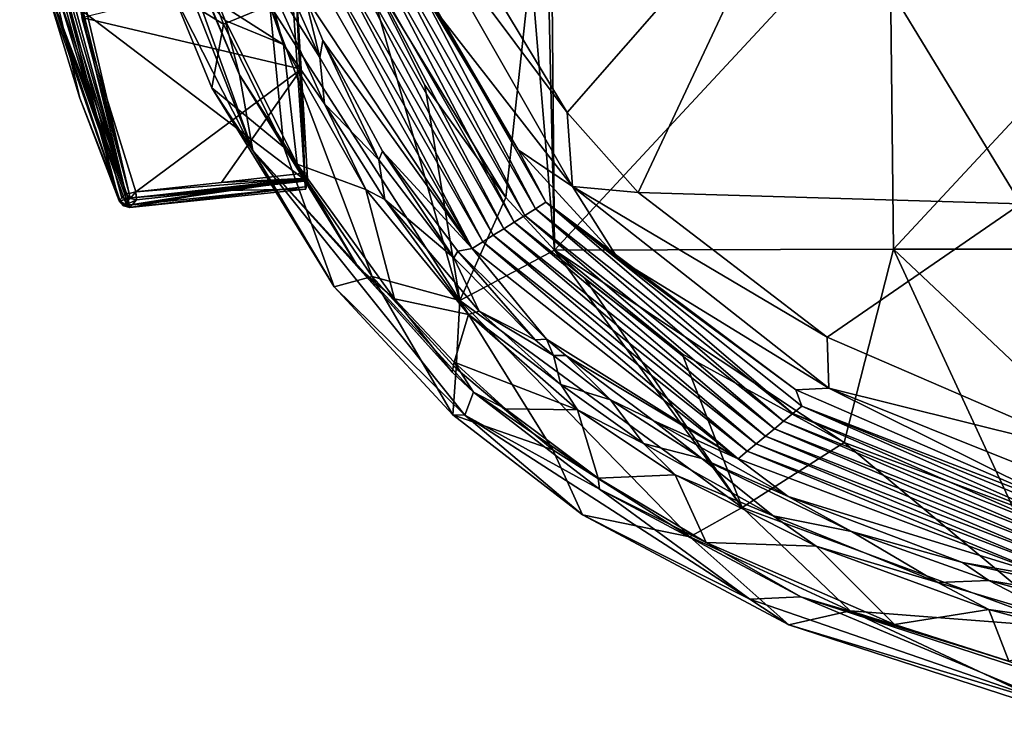
# Model space of a CAD drawing. Units: millimetres. Extents: x -236 to 227, y -389 to 294.
# Drawn here: x -231 to -135, y 115 to 183 of the extents above; entities that cross this region are included whole.
import ezdxf

# ---------------------------------------------------------------- set-up
doc = ezdxf.new("R2010")
doc.units = ezdxf.units.MM
doc.header["$LTSCALE"] = 52.148148
for name, color, linetype in [('15', 7, 'CONTINUOUS'), ('16', 7, 'CONTINUOUS'), ('18', 7, 'CONTINUOUS'), ('2', 7, 'CONTINUOUS'), ('20', 7, 'CONTINUOUS'), ('2190', 7, 'CONTINUOUS'), ('2193', 7, 'CONTINUOUS'), ('2195', 7, 'CONTINUOUS'), ('2196', 7, 'CONTINUOUS'), ('2197', 7, 'CONTINUOUS'), ('22', 7, 'CONTINUOUS'), ('2204', 7, 'CONTINUOUS'), ('2205', 7, 'CONTINUOUS'), ('2211', 7, 'CONTINUOUS'), ('2216', 7, 'CONTINUOUS'), ('2217', 7, 'CONTINUOUS'), ('2218', 7, 'CONTINUOUS'), ('2219', 7, 'CONTINUOUS'), ('2220', 7, 'CONTINUOUS'), ('23', 7, 'CONTINUOUS'), ('32', 7, 'CONTINUOUS'), ('4', 7, 'CONTINUOUS'), ('45', 7, 'CONTINUOUS'), ('87', 7, 'CONTINUOUS'), ('89', 7, 'CONTINUOUS'), ('91', 7, 'CONTINUOUS')]:
    doc.layers.add(name, color=color, linetype=linetype)

msp = doc.modelspace()

# ---------------------------------------------------------------- linework, layer by layer
at = {"layer": '15', "linetype": 'Continuous'}
for points in [[(-213.259, 188.273, 730.184), (-216.022, 185.455, 697.825), (-211.092, 182.414, 730.127), (-213.259, 188.273, 730.184)], [(-216.022, 185.455, 697.825), (-212.207, 176.2, 697.825), (-211.092, 182.414, 730.127), (-216.022, 185.455, 697.825)], [(-211.092, 182.414, 730.127), (-212.207, 176.2, 697.825), (-205.211, 170.427, 730.127), (-211.092, 182.414, 730.127)], [(-212.207, 176.2, 697.825), (-200.296, 156.842, 697.825), (-205.211, 170.427, 730.127), (-212.207, 176.2, 697.825)], [(-205.211, 170.427, 730.127), (-200.296, 156.842, 697.825), (-196.6, 157.853, 730.127), (-205.211, 170.427, 730.127)], [(-200.296, 156.842, 697.825), (-188.743, 144.387, 697.825), (-196.6, 157.853, 730.127), (-200.296, 156.842, 697.825)], [(-196.6, 157.853, 730.127), (-188.743, 144.387, 697.825), (-188.415, 148.902, 730.127), (-196.6, 157.853, 730.127)], [(-188.415, 148.902, 730.127), (-188.743, 144.387, 697.825), (-179.013, 140.965, 730.127), (-188.415, 148.902, 730.127)], [(-188.743, 144.387, 697.825), (-176.114, 134.639, 697.825), (-179.013, 140.965, 730.127), (-188.743, 144.387, 697.825)], [(-179.013, 140.965, 730.127), (-176.114, 134.639, 697.825), (-165.68, 132.497, 730.127), (-179.013, 140.965, 730.127)], [(-176.114, 134.639, 697.825), (-156.046, 123.927, 697.825), (-165.68, 132.497, 730.127), (-176.114, 134.639, 697.825)], [(-165.68, 132.497, 730.127), (-156.046, 123.927, 697.825), (-150.067, 125.283, 730.127), (-165.68, 132.497, 730.127)], [(-156.046, 123.927, 697.825), (-127.197, 114.545, 697.825), (-150.067, 125.283, 730.127), (-156.046, 123.927, 697.825)], [(-150.067, 125.283, 730.127), (-127.197, 114.545, 697.825), (-129.487, 118.737, 730.127), (-150.067, 125.283, 730.127)]]:
    msp.add_3dface(points, dxfattribs=at)
at = {"layer": '16', "linetype": 'Continuous'}
for points in [[(-204.376, 185.135, 699.5), (-203.167, 185.163, 699.5), (-201.684, 179.176, 699.5), (-204.376, 185.135, 699.5)], [(-203.167, 185.163, 699.5), (-201.402, 180.833, 699.5), (-201.684, 179.176, 699.5), (-203.167, 185.163, 699.5)], [(-201.684, 179.176, 699.5), (-201.402, 180.833, 699.5), (-195.942, 169.214, 699.5), (-201.684, 179.176, 699.5)], [(-195.942, 169.214, 699.5), (-201.402, 180.833, 699.5), (-195.608, 170.041, 699.5), (-195.942, 169.214, 699.5)], [(-188.664, 159.661, 699.5), (-195.942, 169.214, 699.5), (-195.608, 170.041, 699.5), (-188.664, 159.661, 699.5)], [(-188.246, 160.318, 699.5), (-188.664, 159.661, 699.5), (-195.608, 170.041, 699.5), (-188.246, 160.318, 699.5)], [(-180.745, 151.682, 699.5), (-188.664, 159.661, 699.5), (-188.246, 160.318, 699.5), (-180.745, 151.682, 699.5)], [(-179.626, 151.74, 699.5), (-180.745, 151.682, 699.5), (-188.246, 160.318, 699.5), (-179.626, 151.74, 699.5)], [(-178.957, 150.144, 699.5), (-180.745, 151.682, 699.5), (-179.626, 151.74, 699.5), (-178.957, 150.144, 699.5)], [(-177.751, 150.146, 699.5), (-178.957, 150.144, 699.5), (-179.626, 151.74, 699.5), (-177.751, 150.146, 699.5)], [(-178.957, 150.144, 699.5), (-177.751, 150.146, 699.5), (-173.406, 145.844, 699.5), (-178.957, 150.144, 699.5)], [(-177.751, 150.146, 699.5), (-169.229, 143.815, 699.5), (-173.406, 145.844, 699.5), (-177.751, 150.146, 699.5)], [(-173.406, 145.844, 699.5), (-169.229, 143.815, 699.5), (-164.494, 140.132, 699.5), (-173.406, 145.844, 699.5)], [(-164.494, 140.132, 699.5), (-169.229, 143.815, 699.5), (-156.083, 136.435, 699.5), (-164.494, 140.132, 699.5)], [(-149.914, 133.03, 699.5), (-164.494, 140.132, 699.5), (-156.083, 136.435, 699.5), (-149.914, 133.03, 699.5)], [(-139.108, 129.996, 699.5), (-149.914, 133.03, 699.5), (-156.083, 136.435, 699.5), (-139.108, 129.996, 699.5)], [(-136.55, 128.243, 699.5), (-149.914, 133.03, 699.5), (-139.108, 129.996, 699.5), (-136.55, 128.243, 699.5)], [(-117.832, 125.117, 699.5), (-136.55, 128.243, 699.5), (-139.108, 129.996, 699.5), (-117.832, 125.117, 699.5)], [(-125.827, 125.293, 699.5), (-136.55, 128.243, 699.5), (-117.832, 125.117, 699.5), (-125.827, 125.293, 699.5)]]:
    msp.add_3dface(points, dxfattribs=at)
at = {"layer": '18', "linetype": 'Continuous'}
for points in [[(-208.232, 170.124, 695.497), (-219.847, 199.434, 697.825), (-219.421, 201.192, 695.497), (-208.232, 170.124, 695.497)], [(-212.492, 184.491, 694.5), (-209.509, 177.472, 694.5), (-219.421, 201.192, 695.497), (-212.492, 184.491, 694.5)], [(-209.509, 177.472, 694.5), (-208.232, 170.124, 695.497), (-219.421, 201.192, 695.497), (-209.509, 177.472, 694.5)], [(-216.022, 185.455, 697.825), (-219.847, 199.434, 697.825), (-208.232, 170.124, 695.497), (-216.022, 185.455, 697.825)], [(-212.207, 176.2, 697.825), (-216.022, 185.455, 697.825), (-208.232, 170.124, 695.497), (-212.207, 176.2, 697.825)], [(-209.509, 177.472, 694.5), (-197.944, 158.677, 694.5), (-208.232, 170.124, 695.497), (-209.509, 177.472, 694.5)], [(-200.296, 156.842, 697.825), (-212.207, 176.2, 697.825), (-208.232, 170.124, 695.497), (-200.296, 156.842, 697.825)], [(-188.816, 148.536, 694.5), (-186.74, 146.598, 694.5), (-208.232, 170.124, 695.497), (-188.816, 148.536, 694.5)], [(-197.944, 158.677, 694.5), (-188.816, 148.536, 694.5), (-208.232, 170.124, 695.497), (-197.944, 158.677, 694.5)], [(-186.74, 146.598, 694.5), (-187.58, 144.35, 695.497), (-208.232, 170.124, 695.497), (-186.74, 146.598, 694.5)], [(-187.58, 144.35, 695.497), (-200.296, 156.842, 697.825), (-208.232, 170.124, 695.497), (-187.58, 144.35, 695.497)], [(-188.743, 144.387, 697.825), (-200.296, 156.842, 697.825), (-187.58, 144.35, 695.497), (-188.743, 144.387, 697.825)], [(-186.74, 146.598, 694.5), (-174.473, 137.13, 694.5), (-187.58, 144.35, 695.497), (-186.74, 146.598, 694.5)], [(-176.114, 134.639, 697.825), (-188.743, 144.387, 697.825), (-187.58, 144.35, 695.497), (-176.114, 134.639, 697.825)], [(-174.473, 137.13, 694.5), (-159.843, 126.449, 695.497), (-187.58, 144.35, 695.497), (-174.473, 137.13, 694.5)], [(-159.843, 126.449, 695.497), (-176.114, 134.639, 697.825), (-187.58, 144.35, 695.497), (-159.843, 126.449, 695.497)], [(-174.473, 137.13, 694.5), (-154.868, 126.667, 694.5), (-159.843, 126.449, 695.497), (-174.473, 137.13, 694.5)], [(-156.046, 123.927, 697.825), (-176.114, 134.639, 697.825), (-159.843, 126.449, 695.497), (-156.046, 123.927, 697.825)], [(-154.868, 126.667, 694.5), (-128.693, 115.678, 695.497), (-159.843, 126.449, 695.497), (-154.868, 126.667, 694.5)], [(-154.868, 126.667, 694.5), (-126.507, 117.447, 694.5), (-128.693, 115.678, 695.497), (-154.868, 126.667, 694.5)], [(-128.693, 115.678, 695.497), (-156.046, 123.927, 697.825), (-159.843, 126.449, 695.497), (-128.693, 115.678, 695.497)], [(-127.197, 114.545, 697.825), (-156.046, 123.927, 697.825), (-128.693, 115.678, 695.497), (-127.197, 114.545, 697.825)]]:
    msp.add_3dface(points, dxfattribs=at)
at = {"layer": '2', "linetype": 'Continuous'}
for points in [[(-211.608, 184.486, 694.5), (-210.929, 182.763, 694.5), (-212.492, 184.491, 694.5), (-211.608, 184.486, 694.5)], [(-212.492, 184.491, 694.5), (-210.929, 182.763, 694.5), (-209.509, 177.472, 694.5), (-212.492, 184.491, 694.5)], [(-210.929, 182.763, 694.5), (-203.91, 168.782, 694.5), (-209.509, 177.472, 694.5), (-210.929, 182.763, 694.5)], [(-203.91, 168.782, 694.5), (-197.944, 158.677, 694.5), (-209.509, 177.472, 694.5), (-203.91, 168.782, 694.5)], [(-194.421, 155.673, 694.5), (-197.944, 158.677, 694.5), (-203.91, 168.782, 694.5), (-194.421, 155.673, 694.5)], [(-188.816, 148.536, 694.5), (-197.944, 158.677, 694.5), (-194.421, 155.673, 694.5), (-188.816, 148.536, 694.5)], [(-188.63, 149.503, 694.5), (-188.816, 148.536, 694.5), (-194.421, 155.673, 694.5), (-188.63, 149.503, 694.5)], [(-188.816, 148.536, 694.5), (-188.63, 149.503, 694.5), (-186.74, 146.598, 694.5), (-188.816, 148.536, 694.5)], [(-188.63, 149.503, 694.5), (-183.624, 144.97, 694.5), (-186.74, 146.598, 694.5), (-188.63, 149.503, 694.5)], [(-183.624, 144.97, 694.5), (-174.602, 138.204, 694.5), (-186.74, 146.598, 694.5), (-183.624, 144.97, 694.5)], [(-186.74, 146.598, 694.5), (-174.602, 138.204, 694.5), (-174.473, 137.13, 694.5), (-186.74, 146.598, 694.5)], [(-174.602, 138.204, 694.5), (-164.068, 131.956, 694.5), (-174.473, 137.13, 694.5), (-174.602, 138.204, 694.5)], [(-174.473, 137.13, 694.5), (-164.068, 131.956, 694.5), (-154.868, 126.667, 694.5), (-174.473, 137.13, 694.5)], [(-164.068, 131.956, 694.5), (-145.755, 123.971, 694.5), (-154.868, 126.667, 694.5), (-164.068, 131.956, 694.5)], [(-134.613, 120.407, 694.5), (-126.507, 117.447, 694.5), (-154.868, 126.667, 694.5), (-134.613, 120.407, 694.5)], [(-145.755, 123.971, 694.5), (-134.613, 120.407, 694.5), (-154.868, 126.667, 694.5), (-145.755, 123.971, 694.5)]]:
    msp.add_3dface(points, dxfattribs=at)
at = {"layer": '20', "linetype": 'Continuous'}
for points in [[(-210.917, 196.561, 696.928), (-207.387, 188.198, 698.529), (-205.241, 180.414, 696.928), (-210.917, 196.561, 696.928)], [(-207.387, 188.198, 698.529), (-201.256, 174.668, 698.529), (-205.241, 180.414, 696.928), (-207.387, 188.198, 698.529)], [(-205.241, 180.414, 696.928), (-201.256, 174.668, 698.529), (-197.214, 166.318, 696.928), (-205.241, 180.414, 696.928)], [(-201.256, 174.668, 698.529), (-195.356, 165.348, 698.529), (-197.214, 166.318, 696.928), (-201.256, 174.668, 698.529)], [(-197.214, 166.318, 696.928), (-195.356, 165.348, 698.529), (-187.215, 154.148, 696.928), (-197.214, 166.318, 696.928)], [(-195.356, 165.348, 698.529), (-186.191, 154.477, 698.529), (-187.215, 154.148, 696.928), (-195.356, 165.348, 698.529)], [(-186.191, 154.477, 698.529), (-178.241, 147.345, 698.529), (-187.215, 154.148, 696.928), (-186.191, 154.477, 698.529)], [(-187.215, 154.148, 696.928), (-178.241, 147.345, 698.529), (-176.604, 144.869, 696.928), (-187.215, 154.148, 696.928)], [(-178.241, 147.345, 698.529), (-170.193, 141.589, 698.529), (-176.604, 144.869, 696.928), (-178.241, 147.345, 698.529)], [(-176.604, 144.869, 696.928), (-170.193, 141.589, 698.529), (-167.095, 138.55, 696.928), (-176.604, 144.869, 696.928)], [(-170.193, 141.589, 698.529), (-157.569, 134.562, 698.529), (-167.095, 138.55, 696.928), (-170.193, 141.589, 698.529)], [(-167.095, 138.55, 696.928), (-157.569, 134.562, 698.529), (-153.38, 131.591, 696.928), (-167.095, 138.55, 696.928)], [(-157.569, 134.562, 698.529), (-141.512, 128.049, 698.529), (-153.38, 131.591, 696.928), (-157.569, 134.562, 698.529)], [(-153.38, 131.591, 696.928), (-141.512, 128.049, 698.529), (-136.543, 125.442, 696.928), (-153.38, 131.591, 696.928)], [(-141.512, 128.049, 698.529), (-128.993, 124.32, 698.529), (-136.543, 125.442, 696.928), (-141.512, 128.049, 698.529)], [(-136.543, 125.442, 696.928), (-128.993, 124.32, 698.529), (-126.132, 122.613, 696.928), (-136.543, 125.442, 696.928)]]:
    msp.add_3dface(points, dxfattribs=at)
at = {"layer": '2190', "linetype": 'Continuous'}
for points in [[(-204.56, 188.138, 640.075), (-203.173, 167.251, 638.357), (-204.12, 188.201, 626.737), (-204.56, 188.138, 640.075)], [(-204.12, 188.201, 626.737), (-203.173, 167.251, 638.357), (-203.519, 178.028, 628.137), (-204.12, 188.201, 626.737)], [(-203.519, 178.028, 628.137), (-203.173, 167.251, 638.357), (-202.939, 167.934, 630.027), (-203.519, 178.028, 628.137)], [(-202.939, 167.934, 630.027), (-203.173, 167.251, 638.357), (-202.916, 167.404, 630.33), (-202.939, 167.934, 630.027)], [(-202.916, 167.404, 630.33), (-203.173, 167.251, 638.357), (-202.918, 167.147, 630.883), (-202.916, 167.404, 630.33)], [(-202.918, 167.147, 630.883), (-203.173, 167.251, 638.357), (-203.117, 166.558, 637.99), (-202.918, 167.147, 630.883)], [(-203.078, 166.343, 637.236), (-202.918, 167.147, 630.883), (-203.117, 166.558, 637.99), (-203.078, 166.343, 637.236)]]:
    msp.add_3dface(points, dxfattribs=at)
at = {"layer": '2193', "linetype": 'Continuous'}
for points in [[(-230.925, 200.046, 636.16), (-230.427, 200.121, 633.158), (-221.242, 165.195, 636.05), (-230.925, 200.046, 636.16)], [(-225.062, 175.197, 636.689), (-230.925, 200.046, 636.16), (-221.242, 165.195, 636.05), (-225.062, 175.197, 636.689)], [(-228.176, 185.442, 637.388), (-230.925, 200.046, 636.16), (-225.062, 175.197, 636.689), (-228.176, 185.442, 637.388)], [(-230.427, 200.121, 633.158), (-229.89, 200.202, 629.923), (-220.591, 165.923, 630.779), (-230.427, 200.121, 633.158)], [(-221.242, 165.195, 636.05), (-230.427, 200.121, 633.158), (-220.978, 165.491, 633.911), (-221.242, 165.195, 636.05)], [(-230.427, 200.121, 633.158), (-220.591, 165.923, 630.779), (-220.978, 165.491, 633.911), (-230.427, 200.121, 633.158)], [(-220.591, 165.923, 630.779), (-229.89, 200.202, 629.923), (-225.861, 182.922, 627.87), (-220.591, 165.923, 630.779)]]:
    msp.add_3dface(points, dxfattribs=at)
at = {"layer": '2195', "linetype": 'Continuous'}
for points in [[(-204.12, 188.201, 626.737), (-203.519, 178.028, 628.137), (-224.877, 183.058, 627.031), (-204.12, 188.201, 626.737)], [(-224.877, 183.058, 627.031), (-203.519, 178.028, 628.137), (-219.631, 166.083, 629.954), (-224.877, 183.058, 627.031)], [(-219.631, 166.083, 629.954), (-203.519, 178.028, 628.137), (-211.282, 167.009, 629.99), (-219.631, 166.083, 629.954)], [(-202.939, 167.934, 630.027), (-211.282, 167.009, 629.99), (-203.519, 178.028, 628.137), (-202.939, 167.934, 630.027)]]:
    msp.add_3dface(points, dxfattribs=at)
at = {"layer": '2196', "linetype": 'Continuous'}
for points in [[(-202.918, 167.147, 630.883), (-203.078, 166.343, 637.236), (-211.23, 166.224, 630.847), (-202.918, 167.147, 630.883)], [(-211.23, 166.224, 630.847), (-203.078, 166.343, 637.236), (-220.206, 164.572, 636.11), (-211.23, 166.224, 630.847)], [(-220.206, 164.572, 636.11), (-219.94, 164.867, 633.961), (-211.23, 166.224, 630.847), (-220.206, 164.572, 636.11)], [(-219.549, 165.301, 630.81), (-211.23, 166.224, 630.847), (-219.94, 164.867, 633.961), (-219.549, 165.301, 630.81)]]:
    msp.add_3dface(points, dxfattribs=at)
at = {"layer": '2197', "linetype": 'Continuous'}
for points in [[(-203.173, 167.251, 638.357), (-204.56, 188.138, 640.075), (-227.263, 185.601, 638.567), (-203.173, 167.251, 638.357)], [(-224.165, 175.416, 637.866), (-220.366, 165.473, 637.227), (-227.263, 185.601, 638.567), (-224.165, 175.416, 637.866)], [(-220.366, 165.473, 637.227), (-203.173, 167.251, 638.357), (-227.263, 185.601, 638.567), (-220.366, 165.473, 637.227)]]:
    msp.add_3dface(points, dxfattribs=at)
at = {"layer": '22', "linetype": 'Continuous'}
for points in [[(-211.608, 184.486, 694.5), (-210.917, 196.561, 696.928), (-205.241, 180.414, 696.928), (-211.608, 184.486, 694.5)], [(-210.929, 182.763, 694.5), (-211.608, 184.486, 694.5), (-205.241, 180.414, 696.928), (-210.929, 182.763, 694.5)], [(-203.91, 168.782, 694.5), (-210.929, 182.763, 694.5), (-205.241, 180.414, 696.928), (-203.91, 168.782, 694.5)], [(-203.91, 168.782, 694.5), (-205.241, 180.414, 696.928), (-197.214, 166.318, 696.928), (-203.91, 168.782, 694.5)], [(-194.421, 155.673, 694.5), (-203.91, 168.782, 694.5), (-197.214, 166.318, 696.928), (-194.421, 155.673, 694.5)], [(-194.421, 155.673, 694.5), (-197.214, 166.318, 696.928), (-187.215, 154.148, 696.928), (-194.421, 155.673, 694.5)], [(-188.63, 149.503, 694.5), (-194.421, 155.673, 694.5), (-187.215, 154.148, 696.928), (-188.63, 149.503, 694.5)], [(-188.63, 149.503, 694.5), (-187.215, 154.148, 696.928), (-176.604, 144.869, 696.928), (-188.63, 149.503, 694.5)], [(-183.624, 144.97, 694.5), (-188.63, 149.503, 694.5), (-176.604, 144.869, 696.928), (-183.624, 144.97, 694.5)], [(-174.602, 138.204, 694.5), (-183.624, 144.97, 694.5), (-176.604, 144.869, 696.928), (-174.602, 138.204, 694.5)], [(-174.602, 138.204, 694.5), (-176.604, 144.869, 696.928), (-167.095, 138.55, 696.928), (-174.602, 138.204, 694.5)], [(-164.068, 131.956, 694.5), (-174.602, 138.204, 694.5), (-167.095, 138.55, 696.928), (-164.068, 131.956, 694.5)], [(-164.068, 131.956, 694.5), (-167.095, 138.55, 696.928), (-153.38, 131.591, 696.928), (-164.068, 131.956, 694.5)], [(-145.755, 123.971, 694.5), (-164.068, 131.956, 694.5), (-153.38, 131.591, 696.928), (-145.755, 123.971, 694.5)], [(-145.755, 123.971, 694.5), (-153.38, 131.591, 696.928), (-136.543, 125.442, 696.928), (-145.755, 123.971, 694.5)], [(-134.613, 120.407, 694.5), (-145.755, 123.971, 694.5), (-136.543, 125.442, 696.928), (-134.613, 120.407, 694.5)], [(-134.613, 120.407, 694.5), (-136.543, 125.442, 696.928), (-126.132, 122.613, 696.928), (-134.613, 120.407, 694.5)]]:
    msp.add_3dface(points, dxfattribs=at)
at = {"layer": '2204', "linetype": 'Continuous'}
for points in [[(-203.173, 167.251, 638.357), (-220.366, 165.473, 637.227), (-220.271, 164.784, 636.863), (-203.173, 167.251, 638.357)], [(-203.117, 166.558, 637.99), (-203.173, 167.251, 638.357), (-220.271, 164.784, 636.863), (-203.117, 166.558, 637.99)], [(-220.206, 164.572, 636.11), (-203.117, 166.558, 637.99), (-220.271, 164.784, 636.863), (-220.206, 164.572, 636.11)], [(-203.078, 166.343, 637.236), (-203.117, 166.558, 637.99), (-220.206, 164.572, 636.11), (-203.078, 166.343, 637.236)]]:
    msp.add_3dface(points, dxfattribs=at)
at = {"layer": '2205', "linetype": 'Continuous'}
for points in [[(-202.939, 167.934, 630.027), (-202.916, 167.404, 630.33), (-211.282, 167.009, 629.99), (-202.939, 167.934, 630.027)], [(-219.631, 166.083, 629.954), (-202.916, 167.404, 630.33), (-219.574, 165.549, 630.264), (-219.631, 166.083, 629.954)], [(-202.916, 167.404, 630.33), (-219.631, 166.083, 629.954), (-211.282, 167.009, 629.99), (-202.916, 167.404, 630.33)], [(-202.916, 167.404, 630.33), (-202.918, 167.147, 630.883), (-219.574, 165.549, 630.264), (-202.916, 167.404, 630.33)], [(-202.918, 167.147, 630.883), (-211.23, 166.224, 630.847), (-219.574, 165.549, 630.264), (-202.918, 167.147, 630.883)], [(-211.23, 166.224, 630.847), (-219.549, 165.301, 630.81), (-219.574, 165.549, 630.264), (-211.23, 166.224, 630.847)]]:
    msp.add_3dface(points, dxfattribs=at)
at = {"layer": '2211', "linetype": 'Continuous'}
for points in [[(-227.967, 185.441, 638.181), (-228.176, 185.442, 637.388), (-221.135, 165.191, 636.678), (-227.967, 185.441, 638.181)], [(-228.176, 185.442, 637.388), (-225.062, 175.197, 636.689), (-221.135, 165.191, 636.678), (-228.176, 185.442, 637.388)], [(-224.165, 175.416, 637.866), (-227.263, 185.601, 638.567), (-227.967, 185.441, 638.181), (-224.165, 175.416, 637.866)], [(-220.539, 165.403, 637.193), (-227.967, 185.441, 638.181), (-220.704, 165.339, 637.125), (-220.539, 165.403, 637.193)], [(-220.366, 165.473, 637.227), (-227.967, 185.441, 638.181), (-220.539, 165.403, 637.193), (-220.366, 165.473, 637.227)], [(-220.366, 165.473, 637.227), (-224.165, 175.416, 637.866), (-227.967, 185.441, 638.181), (-220.366, 165.473, 637.227)], [(-220.704, 165.339, 637.125), (-227.967, 185.441, 638.181), (-221.135, 165.191, 636.678), (-220.704, 165.339, 637.125)], [(-225.062, 175.197, 636.689), (-221.242, 165.195, 636.05), (-221.135, 165.191, 636.678), (-225.062, 175.197, 636.689)]]:
    msp.add_3dface(points, dxfattribs=at)
at = {"layer": '2216', "linetype": 'Continuous'}
for points in [[(-228.967, 200.314, 625.832), (-228.317, 200.399, 625.591), (-220.269, 165.913, 630.228), (-228.967, 200.314, 625.832)], [(-228.317, 200.399, 625.591), (-224.877, 183.058, 627.031), (-220.269, 165.913, 630.228), (-228.317, 200.399, 625.591)], [(-220.591, 165.923, 630.779), (-228.967, 200.314, 625.832), (-220.269, 165.913, 630.228), (-220.591, 165.923, 630.779)], [(-220.591, 165.923, 630.779), (-225.861, 182.922, 627.87), (-228.967, 200.314, 625.832), (-220.591, 165.923, 630.779)], [(-224.877, 183.058, 627.031), (-219.631, 166.083, 629.954), (-220.269, 165.913, 630.228), (-224.877, 183.058, 627.031)]]:
    msp.add_3dface(points, dxfattribs=at)
at = {"layer": '2217', "linetype": 'Continuous'}
for points in [[(-220.978, 165.491, 633.911), (-220.591, 165.923, 630.779), (-220.171, 165.442, 630.757), (-220.978, 165.491, 633.911)], [(-221.242, 165.195, 636.05), (-220.978, 165.491, 633.911), (-220.171, 165.442, 630.757), (-221.242, 165.195, 636.05)], [(-221.242, 165.195, 636.05), (-220.171, 165.442, 630.757), (-220.824, 164.714, 636.045), (-221.242, 165.195, 636.05)], [(-220.171, 165.442, 630.757), (-219.549, 165.301, 630.81), (-220.824, 164.714, 636.045), (-220.171, 165.442, 630.757)], [(-219.549, 165.301, 630.81), (-219.94, 164.867, 633.961), (-220.824, 164.714, 636.045), (-219.549, 165.301, 630.81)], [(-219.94, 164.867, 633.961), (-220.206, 164.572, 636.11), (-220.824, 164.714, 636.045), (-219.94, 164.867, 633.961)]]:
    msp.add_3dface(points, dxfattribs=at)
at = {"layer": '2218', "linetype": 'Continuous'}
for points in [[(-220.591, 165.923, 630.779), (-220.269, 165.913, 630.228), (-220.171, 165.442, 630.757), (-220.591, 165.923, 630.779)], [(-220.269, 165.913, 630.228), (-219.631, 166.083, 629.954), (-220.171, 165.442, 630.757), (-220.269, 165.913, 630.228)], [(-219.631, 166.083, 629.954), (-219.549, 165.301, 630.81), (-220.171, 165.442, 630.757), (-219.631, 166.083, 629.954)], [(-219.549, 165.301, 630.81), (-219.631, 166.083, 629.954), (-219.574, 165.549, 630.264), (-219.549, 165.301, 630.81)]]:
    msp.add_3dface(points, dxfattribs=at)
at = {"layer": '2219', "linetype": 'Continuous'}
for points in [[(-221.135, 165.191, 636.678), (-221.242, 165.195, 636.05), (-220.824, 164.714, 636.045), (-221.135, 165.191, 636.678)], [(-220.704, 165.339, 637.125), (-221.135, 165.191, 636.678), (-220.507, 164.732, 636.76), (-220.704, 165.339, 637.125)], [(-221.135, 165.191, 636.678), (-220.206, 164.572, 636.11), (-220.507, 164.732, 636.76), (-221.135, 165.191, 636.678)], [(-220.206, 164.572, 636.11), (-221.135, 165.191, 636.678), (-220.824, 164.714, 636.045), (-220.206, 164.572, 636.11)]]:
    msp.add_3dface(points, dxfattribs=at)
at = {"layer": '2220', "linetype": 'Continuous'}
for points in [[(-220.271, 164.784, 636.863), (-220.539, 165.403, 637.193), (-220.704, 165.339, 637.125), (-220.271, 164.784, 636.863)], [(-220.271, 164.784, 636.863), (-220.704, 165.339, 637.125), (-220.507, 164.732, 636.76), (-220.271, 164.784, 636.863)], [(-220.271, 164.784, 636.863), (-220.366, 165.473, 637.227), (-220.539, 165.403, 637.193), (-220.271, 164.784, 636.863)], [(-220.206, 164.572, 636.11), (-220.271, 164.784, 636.863), (-220.507, 164.732, 636.76), (-220.206, 164.572, 636.11)]]:
    msp.add_3dface(points, dxfattribs=at)
at = {"layer": '23', "linetype": 'Continuous'}
for points in [[(-188.067, 155.508, 739.667), (-197.288, 188.055, 743.5), (-206.559, 184.267, 739.667), (-188.067, 155.508, 739.667)], [(-191.459, 176.462, 743.5), (-197.288, 188.055, 743.5), (-188.067, 155.508, 739.667), (-191.459, 176.462, 743.5)], [(-211.092, 182.414, 730.127), (-205.211, 170.427, 730.127), (-206.559, 184.267, 739.667), (-211.092, 182.414, 730.127)], [(-205.211, 170.427, 730.127), (-196.6, 157.853, 730.127), (-206.559, 184.267, 739.667), (-205.211, 170.427, 730.127)], [(-196.6, 157.853, 730.127), (-188.067, 155.508, 739.667), (-206.559, 184.267, 739.667), (-196.6, 157.853, 730.127)], [(-183.602, 165.531, 743.5), (-191.459, 176.462, 743.5), (-188.067, 155.508, 739.667), (-183.602, 165.531, 743.5)], [(-178.845, 160.397, 743.5), (-183.602, 165.531, 743.5), (-188.067, 155.508, 739.667), (-178.845, 160.397, 743.5)], [(-160.573, 135.342, 739.667), (-178.845, 160.397, 743.5), (-188.067, 155.508, 739.667), (-160.573, 135.342, 739.667)], [(-175.827, 157.566, 743.5), (-178.845, 160.397, 743.5), (-160.573, 135.342, 739.667), (-175.827, 157.566, 743.5)], [(-196.6, 157.853, 730.127), (-188.415, 148.902, 730.127), (-188.067, 155.508, 739.667), (-196.6, 157.853, 730.127)], [(-166.414, 150.327, 743.5), (-175.827, 157.566, 743.5), (-160.573, 135.342, 739.667), (-166.414, 150.327, 743.5)], [(-188.415, 148.902, 730.127), (-179.013, 140.965, 730.127), (-188.067, 155.508, 739.667), (-188.415, 148.902, 730.127)], [(-179.013, 140.965, 730.127), (-165.68, 132.497, 730.127), (-188.067, 155.508, 739.667), (-179.013, 140.965, 730.127)], [(-165.68, 132.497, 730.127), (-160.573, 135.342, 739.667), (-188.067, 155.508, 739.667), (-165.68, 132.497, 730.127)], [(-150.639, 141.686, 743.5), (-166.414, 150.327, 743.5), (-160.573, 135.342, 739.667), (-150.639, 141.686, 743.5)], [(-129.032, 123.675, 739.667), (-150.639, 141.686, 743.5), (-160.573, 135.342, 739.667), (-129.032, 123.675, 739.667)], [(-134.311, 135.575, 743.5), (-150.639, 141.686, 743.5), (-129.032, 123.675, 739.667), (-134.311, 135.575, 743.5)], [(-165.68, 132.497, 730.127), (-150.067, 125.283, 730.127), (-160.573, 135.342, 739.667), (-165.68, 132.497, 730.127)], [(-150.067, 125.283, 730.127), (-129.032, 123.675, 739.667), (-160.573, 135.342, 739.667), (-150.067, 125.283, 730.127)], [(-150.067, 125.283, 730.127), (-129.487, 118.737, 730.127), (-129.032, 123.675, 739.667), (-150.067, 125.283, 730.127)]]:
    msp.add_3dface(points, dxfattribs=at)
at = {"layer": '32', "linetype": 'Continuous'}
for points in [[(-204.376, 185.135, 699.5), (-201.684, 179.176, 699.5), (-207.387, 188.198, 698.529), (-204.376, 185.135, 699.5)], [(-201.684, 179.176, 699.5), (-201.256, 174.668, 698.529), (-207.387, 188.198, 698.529), (-201.684, 179.176, 699.5)], [(-201.684, 179.176, 699.5), (-195.942, 169.214, 699.5), (-201.256, 174.668, 698.529), (-201.684, 179.176, 699.5)], [(-195.942, 169.214, 699.5), (-195.356, 165.348, 698.529), (-201.256, 174.668, 698.529), (-195.942, 169.214, 699.5)], [(-195.942, 169.214, 699.5), (-188.664, 159.661, 699.5), (-195.356, 165.348, 698.529), (-195.942, 169.214, 699.5)], [(-188.664, 159.661, 699.5), (-186.191, 154.477, 698.529), (-195.356, 165.348, 698.529), (-188.664, 159.661, 699.5)], [(-188.664, 159.661, 699.5), (-180.745, 151.682, 699.5), (-186.191, 154.477, 698.529), (-188.664, 159.661, 699.5)], [(-180.745, 151.682, 699.5), (-178.957, 150.144, 699.5), (-186.191, 154.477, 698.529), (-180.745, 151.682, 699.5)], [(-178.957, 150.144, 699.5), (-178.241, 147.345, 698.529), (-186.191, 154.477, 698.529), (-178.957, 150.144, 699.5)], [(-178.957, 150.144, 699.5), (-173.406, 145.844, 699.5), (-178.241, 147.345, 698.529), (-178.957, 150.144, 699.5)], [(-173.406, 145.844, 699.5), (-170.193, 141.589, 698.529), (-178.241, 147.345, 698.529), (-173.406, 145.844, 699.5)], [(-173.406, 145.844, 699.5), (-164.494, 140.132, 699.5), (-170.193, 141.589, 698.529), (-173.406, 145.844, 699.5)], [(-164.494, 140.132, 699.5), (-157.569, 134.562, 698.529), (-170.193, 141.589, 698.529), (-164.494, 140.132, 699.5)], [(-164.494, 140.132, 699.5), (-149.914, 133.03, 699.5), (-157.569, 134.562, 698.529), (-164.494, 140.132, 699.5)], [(-149.914, 133.03, 699.5), (-141.512, 128.049, 698.529), (-157.569, 134.562, 698.529), (-149.914, 133.03, 699.5)], [(-149.914, 133.03, 699.5), (-136.55, 128.243, 699.5), (-141.512, 128.049, 698.529), (-149.914, 133.03, 699.5)], [(-136.55, 128.243, 699.5), (-128.993, 124.32, 698.529), (-141.512, 128.049, 698.529), (-136.55, 128.243, 699.5)], [(-136.55, 128.243, 699.5), (-125.827, 125.293, 699.5), (-128.993, 124.32, 698.529), (-136.55, 128.243, 699.5)]]:
    msp.add_3dface(points, dxfattribs=at)
at = {"layer": '4', "linetype": 'Continuous'}
for points in [[(-178.845, 160.397, 743.5), (-179.183, 195.412, 743.5), (-179.606, 193.72, 743.5), (-178.845, 160.397, 743.5)], [(-146.237, 195.53, 743.5), (-179.183, 195.412, 743.5), (-178.845, 160.397, 743.5), (-146.237, 195.53, 743.5)], [(-145.834, 160.495, 743.5), (-146.237, 195.53, 743.5), (-178.845, 160.397, 743.5), (-145.834, 160.495, 743.5)], [(-113.295, 195.53, 743.5), (-146.237, 195.53, 743.5), (-145.834, 160.495, 743.5), (-113.295, 195.53, 743.5)], [(-112.982, 160.495, 743.5), (-113.295, 195.53, 743.5), (-145.834, 160.495, 743.5), (-112.982, 160.495, 743.5)], [(-181.142, 188.055, 743.5), (-178.845, 160.397, 743.5), (-179.606, 193.72, 743.5), (-181.142, 188.055, 743.5)], [(-191.459, 176.462, 743.5), (-183.602, 165.531, 743.5), (-197.288, 188.055, 743.5), (-191.459, 176.462, 743.5)], [(-197.288, 188.055, 743.5), (-183.602, 165.531, 743.5), (-181.142, 188.055, 743.5), (-197.288, 188.055, 743.5)], [(-183.602, 165.531, 743.5), (-178.845, 160.397, 743.5), (-181.142, 188.055, 743.5), (-183.602, 165.531, 743.5)], [(-145.834, 160.495, 743.5), (-178.845, 160.397, 743.5), (-150.639, 141.686, 743.5), (-145.834, 160.495, 743.5)], [(-150.639, 141.686, 743.5), (-178.845, 160.397, 743.5), (-166.414, 150.327, 743.5), (-150.639, 141.686, 743.5)], [(-166.414, 150.327, 743.5), (-178.845, 160.397, 743.5), (-175.827, 157.566, 743.5), (-166.414, 150.327, 743.5)], [(-134.311, 135.575, 743.5), (-145.834, 160.495, 743.5), (-150.639, 141.686, 743.5), (-134.311, 135.575, 743.5)], [(-112.982, 160.495, 743.5), (-145.834, 160.495, 743.5), (-114.105, 130.588, 743.5), (-112.982, 160.495, 743.5)], [(-114.105, 130.588, 743.5), (-145.834, 160.495, 743.5), (-134.311, 135.575, 743.5), (-114.105, 130.588, 743.5)]]:
    msp.add_3dface(points, dxfattribs=at)
at = {"layer": '45', "linetype": 'Continuous'}
msp.add_3dface([(-213.259, 188.273, 730.184), (-211.092, 182.414, 730.127), (-206.559, 184.267, 739.667), (-213.259, 188.273, 730.184)], dxfattribs=at)
at = {"layer": '87', "linetype": 'Continuous'}
for points in [[(-154.752, 199.942, 379.5), (-177.625, 173.818, 379.5), (-185.552, 186.969, 379.5), (-154.752, 199.942, 379.5)], [(-170.717, 166.025, 379.5), (-177.625, 173.818, 379.5), (-154.752, 199.942, 379.5), (-170.717, 166.025, 379.5)], [(-133.442, 164.907, 379.5), (-170.717, 166.025, 379.5), (-154.752, 199.942, 379.5), (-133.442, 164.907, 379.5)], [(-119.918, 199.942, 379.5), (-133.442, 164.907, 379.5), (-154.752, 199.942, 379.5), (-119.918, 199.942, 379.5)], [(-170.717, 166.025, 379.5), (-133.442, 164.907, 379.5), (-152.296, 151.952, 379.5), (-170.717, 166.025, 379.5)], [(-152.296, 151.952, 379.5), (-133.442, 164.907, 379.5), (-125.522, 140.364, 379.5), (-152.296, 151.952, 379.5)]]:
    msp.add_3dface(points, dxfattribs=at)
at = {"layer": '89', "linetype": 'Continuous'}
for points in [[(-181.739, 163.793, 489.437), (-197.704, 191.647, 489.437), (-196.591, 192.153, 454.421), (-181.739, 163.793, 489.437)], [(-180.714, 164.44, 454.421), (-196.591, 192.153, 454.421), (-195.478, 192.66, 419.405), (-180.714, 164.44, 454.421)], [(-180.714, 164.44, 454.421), (-181.739, 163.793, 489.437), (-196.591, 192.153, 454.421), (-180.714, 164.44, 454.421)], [(-179.69, 165.086, 419.405), (-180.714, 164.44, 454.421), (-195.478, 192.66, 419.405), (-179.69, 165.086, 419.405)], [(-179.69, 165.086, 419.405), (-195.478, 192.66, 419.405), (-182.377, 170.161, 385.293), (-179.69, 165.086, 419.405)], [(-182.377, 170.161, 385.293), (-195.478, 192.66, 419.405), (-191.007, 184.48, 385.29), (-182.377, 170.161, 385.293)], [(-183.789, 162.5, 559.47), (-199.93, 190.635, 559.47), (-198.817, 191.141, 524.454), (-183.789, 162.5, 559.47)], [(-182.764, 163.147, 524.454), (-198.817, 191.141, 524.454), (-197.704, 191.647, 489.437), (-182.764, 163.147, 524.454)], [(-182.764, 163.147, 524.454), (-183.789, 162.5, 559.47), (-198.817, 191.141, 524.454), (-182.764, 163.147, 524.454)], [(-181.739, 163.793, 489.437), (-182.764, 163.147, 524.454), (-197.704, 191.647, 489.437), (-181.739, 163.793, 489.437)], [(-185.838, 161.207, 629.502), (-202.155, 189.623, 629.502), (-201.043, 190.129, 594.486), (-185.838, 161.207, 629.502)], [(-184.813, 161.854, 594.486), (-201.043, 190.129, 594.486), (-199.93, 190.635, 559.47), (-184.813, 161.854, 594.486)], [(-184.813, 161.854, 594.486), (-185.838, 161.207, 629.502), (-201.043, 190.129, 594.486), (-184.813, 161.854, 594.486)], [(-183.789, 162.5, 559.47), (-184.813, 161.854, 594.486), (-199.93, 190.635, 559.47), (-183.789, 162.5, 559.47)], [(-186.863, 160.561, 664.519), (-203.268, 189.117, 664.519), (-202.155, 189.623, 629.502), (-186.863, 160.561, 664.519)], [(-186.863, 160.561, 664.519), (-203.167, 185.163, 699.5), (-203.268, 189.117, 664.519), (-186.863, 160.561, 664.519)], [(-185.838, 161.207, 629.502), (-186.863, 160.561, 664.519), (-202.155, 189.623, 629.502), (-185.838, 161.207, 629.502)], [(-201.402, 180.833, 699.5), (-203.167, 185.163, 699.5), (-186.863, 160.561, 664.519), (-201.402, 180.833, 699.5)], [(-195.608, 170.041, 699.5), (-201.402, 180.833, 699.5), (-186.863, 160.561, 664.519), (-195.608, 170.041, 699.5)], [(-188.246, 160.318, 699.5), (-195.608, 170.041, 699.5), (-186.863, 160.561, 664.519), (-188.246, 160.318, 699.5)], [(-172.682, 159.611, 385.299), (-179.69, 165.086, 419.405), (-182.377, 170.161, 385.293), (-172.682, 159.611, 385.299)], [(-155.655, 144.5, 454.421), (-180.714, 164.44, 454.421), (-179.69, 165.086, 419.405), (-155.655, 144.5, 454.421)], [(-154.77, 145.234, 419.405), (-155.655, 144.5, 454.421), (-179.69, 165.086, 419.405), (-154.77, 145.234, 419.405)], [(-154.77, 145.234, 419.405), (-179.69, 165.086, 419.405), (-155.359, 146.796, 385.314), (-154.77, 145.234, 419.405)], [(-155.359, 146.796, 385.314), (-179.69, 165.086, 419.405), (-172.682, 159.611, 385.299), (-155.359, 146.796, 385.314)], [(-156.54, 143.766, 489.437), (-181.739, 163.793, 489.437), (-180.714, 164.44, 454.421), (-156.54, 143.766, 489.437)], [(-155.655, 144.5, 454.421), (-156.54, 143.766, 489.437), (-180.714, 164.44, 454.421), (-155.655, 144.5, 454.421)], [(-158.31, 142.297, 559.47), (-183.789, 162.5, 559.47), (-182.764, 163.147, 524.454), (-158.31, 142.297, 559.47)], [(-157.425, 143.031, 524.454), (-182.764, 163.147, 524.454), (-181.739, 163.793, 489.437), (-157.425, 143.031, 524.454)], [(-157.425, 143.031, 524.454), (-158.31, 142.297, 559.47), (-182.764, 163.147, 524.454), (-157.425, 143.031, 524.454)], [(-156.54, 143.766, 489.437), (-157.425, 143.031, 524.454), (-181.739, 163.793, 489.437), (-156.54, 143.766, 489.437)], [(-159.196, 141.563, 594.486), (-184.813, 161.854, 594.486), (-183.789, 162.5, 559.47), (-159.196, 141.563, 594.486)], [(-158.31, 142.297, 559.47), (-159.196, 141.563, 594.486), (-183.789, 162.5, 559.47), (-158.31, 142.297, 559.47)], [(-160.966, 140.094, 664.519), (-186.863, 160.561, 664.519), (-185.838, 161.207, 629.502), (-160.966, 140.094, 664.519)], [(-160.081, 140.828, 629.502), (-185.838, 161.207, 629.502), (-184.813, 161.854, 594.486), (-160.081, 140.828, 629.502)], [(-160.081, 140.828, 629.502), (-160.966, 140.094, 664.519), (-185.838, 161.207, 629.502), (-160.081, 140.828, 629.502)], [(-159.196, 141.563, 594.486), (-160.081, 140.828, 629.502), (-184.813, 161.854, 594.486), (-159.196, 141.563, 594.486)], [(-179.626, 151.74, 699.5), (-188.246, 160.318, 699.5), (-186.863, 160.561, 664.519), (-179.626, 151.74, 699.5)], [(-160.966, 140.094, 664.519), (-179.626, 151.74, 699.5), (-186.863, 160.561, 664.519), (-160.966, 140.094, 664.519)], [(-177.751, 150.146, 699.5), (-179.626, 151.74, 699.5), (-160.966, 140.094, 664.519), (-177.751, 150.146, 699.5)], [(-169.229, 143.815, 699.5), (-177.751, 150.146, 699.5), (-160.966, 140.094, 664.519), (-169.229, 143.815, 699.5)], [(-127.244, 134.618, 385.353), (-154.77, 145.234, 419.405), (-155.359, 146.796, 385.314), (-127.244, 134.618, 385.353)], [(-125.92, 132.502, 454.421), (-155.655, 144.5, 454.421), (-154.77, 145.234, 419.405), (-125.92, 132.502, 454.421)], [(-125.234, 133.182, 419.405), (-125.92, 132.502, 454.421), (-154.77, 145.234, 419.405), (-125.234, 133.182, 419.405)], [(-125.234, 133.182, 419.405), (-154.77, 145.234, 419.405), (-127.244, 134.618, 385.353), (-125.234, 133.182, 419.405)], [(-156.083, 136.435, 699.5), (-169.229, 143.815, 699.5), (-160.966, 140.094, 664.519), (-156.083, 136.435, 699.5)], [(-126.606, 131.822, 489.437), (-156.54, 143.766, 489.437), (-155.655, 144.5, 454.421), (-126.606, 131.822, 489.437)], [(-125.92, 132.502, 454.421), (-126.606, 131.822, 489.437), (-155.655, 144.5, 454.421), (-125.92, 132.502, 454.421)], [(-127.977, 130.461, 559.47), (-158.31, 142.297, 559.47), (-157.425, 143.031, 524.454), (-127.977, 130.461, 559.47)], [(-127.292, 131.142, 524.454), (-157.425, 143.031, 524.454), (-156.54, 143.766, 489.437), (-127.292, 131.142, 524.454)], [(-127.292, 131.142, 524.454), (-127.977, 130.461, 559.47), (-157.425, 143.031, 524.454), (-127.292, 131.142, 524.454)], [(-126.606, 131.822, 489.437), (-127.292, 131.142, 524.454), (-156.54, 143.766, 489.437), (-126.606, 131.822, 489.437)], [(-128.663, 129.781, 594.486), (-159.196, 141.563, 594.486), (-158.31, 142.297, 559.47), (-128.663, 129.781, 594.486)], [(-127.977, 130.461, 559.47), (-128.663, 129.781, 594.486), (-158.31, 142.297, 559.47), (-127.977, 130.461, 559.47)], [(-129.349, 129.1, 629.502), (-160.081, 140.828, 629.502), (-159.196, 141.563, 594.486), (-129.349, 129.1, 629.502)], [(-128.663, 129.781, 594.486), (-129.349, 129.1, 629.502), (-159.196, 141.563, 594.486), (-128.663, 129.781, 594.486)], [(-130.035, 128.42, 664.519), (-160.966, 140.094, 664.519), (-160.081, 140.828, 629.502), (-130.035, 128.42, 664.519)], [(-130.035, 128.42, 664.519), (-156.083, 136.435, 699.5), (-160.966, 140.094, 664.519), (-130.035, 128.42, 664.519)], [(-129.349, 129.1, 629.502), (-130.035, 128.42, 664.519), (-160.081, 140.828, 629.502), (-129.349, 129.1, 629.502)], [(-139.108, 129.996, 699.5), (-156.083, 136.435, 699.5), (-130.035, 128.42, 664.519), (-139.108, 129.996, 699.5)], [(-117.832, 125.117, 699.5), (-139.108, 129.996, 699.5), (-130.035, 128.42, 664.519), (-117.832, 125.117, 699.5)]]:
    msp.add_3dface(points, dxfattribs=at)
at = {"layer": '91', "linetype": 'Continuous'}
for points in [[(-185.552, 186.969, 379.5), (-177.625, 173.818, 379.5), (-192.887, 194.293, 381.224), (-185.552, 186.969, 379.5)], [(-177.625, 173.818, 379.5), (-177.104, 166.621, 381.224), (-192.887, 194.293, 381.224), (-177.625, 173.818, 379.5)], [(-177.104, 166.621, 381.224), (-191.007, 184.48, 385.29), (-192.887, 194.293, 381.224), (-177.104, 166.621, 381.224)], [(-182.377, 170.161, 385.293), (-191.007, 184.48, 385.29), (-177.104, 166.621, 381.224), (-182.377, 170.161, 385.293)], [(-177.625, 173.818, 379.5), (-170.717, 166.025, 379.5), (-177.104, 166.621, 381.224), (-177.625, 173.818, 379.5)], [(-172.682, 159.611, 385.299), (-182.377, 170.161, 385.293), (-177.104, 166.621, 381.224), (-172.682, 159.611, 385.299)], [(-170.717, 166.025, 379.5), (-152.296, 151.952, 379.5), (-177.104, 166.621, 381.224), (-170.717, 166.025, 379.5)], [(-152.296, 151.952, 379.5), (-152.123, 146.99, 381.224), (-177.104, 166.621, 381.224), (-152.296, 151.952, 379.5)], [(-152.123, 146.99, 381.224), (-172.682, 159.611, 385.299), (-177.104, 166.621, 381.224), (-152.123, 146.99, 381.224)], [(-155.359, 146.796, 385.314), (-172.682, 159.611, 385.299), (-152.123, 146.99, 381.224), (-155.359, 146.796, 385.314)], [(-152.296, 151.952, 379.5), (-125.522, 140.364, 379.5), (-152.123, 146.99, 381.224), (-152.296, 151.952, 379.5)], [(-127.244, 134.618, 385.353), (-155.359, 146.796, 385.314), (-152.123, 146.99, 381.224), (-127.244, 134.618, 385.353)], [(-125.522, 140.364, 379.5), (-122.74, 135.196, 381.224), (-152.123, 146.99, 381.224), (-125.522, 140.364, 379.5)], [(-122.74, 135.196, 381.224), (-127.244, 134.618, 385.353), (-152.123, 146.99, 381.224), (-122.74, 135.196, 381.224)]]:
    msp.add_3dface(points, dxfattribs=at)

doc.saveas('drawing.dxf')
